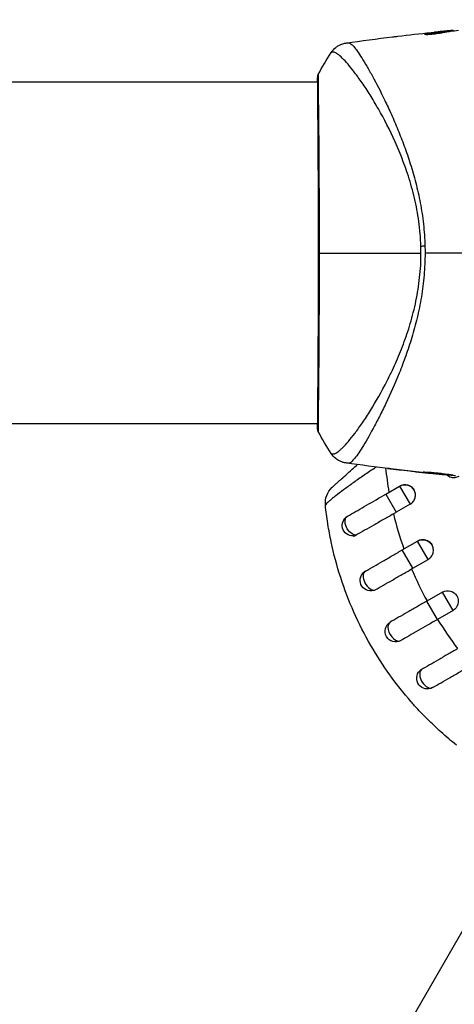
# Model space of a CAD drawing. Units: millimetres. Extents: x -3547 to 4398, y -4082 to 4745.
# Drawn here: x 791 to 853, y 435 to 574 of the extents above; entities that cross this region are included whole.
import ezdxf

# ---------------------------------------------------------------- set-up
doc = ezdxf.new("R2010")
doc.units = ezdxf.units.MM
doc.header["$LTSCALE"] = 20
doc.layers.add('2d', color=230, linetype='Continuous')
doc.layers.add('EN16630-TrainingSpace_Hatch', color=20, linetype='Continuous')

msp = doc.modelspace()

# ---------------------------------------------------------------- hatches: boundary and pattern name
at = {"layer": 'EN16630-TrainingSpace_Hatch'}
h = msp.add_hatch(dxfattribs=at)
h.set_pattern_fill('ANSI31', color=256, scale=100)
h.paths.add_polyline_path([(-2297.81, 1071.15), (-999.94, 1071.15, -0.407544), (-33.67, 2081.43), (748.98, 3437.02, -0.414214), (1090.49, 3528.53), (2510.55, 2708.65, -0.414214), (2602.06, 2367.15), (1835.33, 1039.14, -0.439736), (2378.45, 541, -0.802207), (1425.49, 329.27), (1406.12, 295.73), (1717.08, -242.88, -0.548515), (3683.05, -1495.78, -0.417307), (2286.25, -2877.91, -0.771525), (-300.22, -2199.47, -0.244615), (288.83, -1067.48), (-104.31, -386.53, -0.147953), (-557.05, 10.85), (-2297.15, 10.85, -0.414214), (-2547.15, 260.85), (-2547.15, 821.15), (-2547.15, 821.15, -0.413442)])

# ---------------------------------------------------------------- linework, layer by layer
at = {"layer": '2d'}
for p, q in [((850.93, 572.33), (850.93, 572.33)), ((851.34, 572.25), (851.34, 572.36)), ((851.49, 572.28), (851.49, 572.38)), ((852.37, 572.39), (852.37, 572.46)), ((852.53, 572.42), (852.53, 572.47)), ((848.62, 571.93), (848.62, 572)), ((833.35, 565.15), (687.19, 565.15)), ((833.4, 565.15), (833.4, 565.15)), ((841.55, 565.15), (841.55, 565.15)), ((833.35, 516.85), (687.19, 516.85)), ((833.4, 516.85), (833.4, 516.85)), ((839.57, 516.85), (839.57, 516.85)), ((841.55, 516.85), (841.55, 516.85)), ((844.08, 510.45), (844.08, 510.42)), ((848.14, 509.98), (848.14, 509.95)), ((849.16, 509.87), (849.16, 509.84)), ((850.27, 509.76), (850.27, 509.73)), ((842.99, 506.91), (844.94, 508.03)), ((842.99, 506.91), (844.47, 504.33)), ((844.94, 508.03), (846.42, 505.46)), ((846.42, 505.46), (844.47, 504.33)), ((845.32, 499.02), (847.47, 500.25)), ((848.96, 497.66), (847.47, 500.25)), ((846.82, 496.42), (845.32, 499.02)), ((846.82, 496.42), (848.96, 497.66)), ((850.99, 493.05), (848.79, 491.78)), ((852.49, 490.45), (850.99, 493.05)), ((850.29, 489.18), (848.79, 491.78)), ((852.49, 490.45), (850.29, 489.18)), ((791.2, 336.7), (864.28, 463.27))]:
    msp.add_line(p, q, dxfattribs=at)
at = {"layer": '2d', "extrusion": (0, 0, -1)}
for centre, radius, start, end in [((-845.69, 506.73), 1.5, 60, 150), ((-837.43, 505.65), 3, 354.1515, 47.5525), ((-838.32, 502.48), 1.5, 268.1091, 60), ((-848.22, 498.96), 1.5, 60, 150), ((-840.85, 494.71), 1.5, 254.1363, 60), ((-851.74, 491.75), 1.5, 60, 240), ((-844.37, 487.5), 1.5, 240, 60), ((-848.85, 480.85), 1.5, 240, 45.865)]:
    msp.add_arc(centre, radius, start, end, dxfattribs=at)
for centre, major_axis, ratio, start_param, end_param in [((833.85, 565.86), (-0.498, 0.046), 0.994416, -0.289265, -0.000039), ((849.35, 541.91), (3, 0.1), 0.044447, 4.227565, 4.433381), ((838.32, 502.48), (-0.75, 1.3), 0.612363, 3.46154, 6.283185)]:
    msp.add_ellipse(centre, major_axis=major_axis, ratio=ratio, start_param=start_param, end_param=end_param, dxfattribs=at)
at = {"layer": '2d'}
for centre, major_axis, ratio, start_param, end_param in [((833.86, 516.14), (0.5, 0.02), 0.994441, 3.141718, 3.587639), ((840.85, 494.71), (-0.75, 1.3), 0.599554, 0, 2.990658), ((844.37, 487.5), (-0.75, 1.3), 0.596098, 0, 3.141593), ((848.85, 480.85), (-0.75, 1.3), 0.599554, 0.150934, 3.141593)]:
    msp.add_ellipse(centre, major_axis=major_axis, ratio=ratio, start_param=start_param, end_param=end_param, dxfattribs=at)
for points, knots in [([(851.34, 572.36), (850.89, 572.3), (850.43, 572.25), (849.75, 572.16), (849.53, 572.13), (849.07, 572.07), (848.85, 572.04), (848.62, 572)], [0, 0, 0, 0, 0.002943213, 0.002943213, 0.004414819, 0.004414819, 0.005886426, 0.005886426, 0.005886426, 0.005886426]), ([(849.38, 572.18), (849.72, 572.21), (850.04, 572.24), (850.64, 572.3), (850.91, 572.33), (851.14, 572.35)], [0, 0, 0, 0, 0.00101414, 0.00101414, 0.002028279, 0.002028279, 0.002028279, 0.002028279]), ([(852.37, 572.46), (852.33, 572.46), (852.26, 572.46), (852.09, 572.44), (851.98, 572.43), (851.59, 572.4), (851.27, 572.37), (850.93, 572.33)], [0, 0, 0, 0, 0.000502189, 0.000502189, 0.001004378, 0.001004378, 0.002008757, 0.002008757, 0.002008757, 0.002008757]), ([(851.03, 572.19), (851.22, 572.23), (851.4, 572.27), (851.78, 572.32), (851.96, 572.34), (852.52, 572.41), (852.89, 572.46), (853.26, 572.51)], [0, 0, 0, 0, 0.001186164, 0.001186164, 0.002372329, 0.002372329, 0.004744657, 0.004744657, 0.004744657, 0.004744657]), ([(851.14, 572.35), (851.23, 572.36), (851.31, 572.36), (851.42, 572.37), (851.46, 572.37), (851.51, 572.38), (851.47, 572.37), (851.34, 572.36)], [0, 0, 0, 0, 0.00040527, 0.00040527, 0.000810539, 0.000810539, 0.001621079, 0.001621079, 0.001621079, 0.001621079]), ([(843.94, 571.57), (844, 571.58), (844.06, 571.58), (844.3, 571.61), (844.48, 571.63), (844.68, 571.66)], [0.0043831083, 0.0043831083, 0.0043831083, 0.0043831083, 0.0046081794, 0.0046081794, 0.0051931773, 0.0051931773, 0.0051931773, 0.0051931773]), ([(848.47, 571.95), (848.47, 571.94), (848.49, 571.94), (848.59, 571.93), (848.67, 571.92), (848.85, 571.92), (848.97, 571.93), (849.22, 571.94), (849.36, 571.95), (849.65, 571.98), (849.8, 571.99), (850.1, 572.03), (850.25, 572.05), (850.52, 572.09), (850.65, 572.11), (850.87, 572.15), (850.96, 572.17), (851.03, 572.19)], [0.000653992, 0.000653992, 0.000653992, 0.000653992, 0.001105677, 0.001105677, 0.001557361, 0.001557361, 0.002009045, 0.002009045, 0.002460729, 0.002460729, 0.002912414, 0.002912414, 0.003364098, 0.003364098, 0.003815782, 0.003815782, 0.004267466, 0.004267466, 0.004267466, 0.004267466]), ([(848.62, 572), (848.57, 571.99), (848.53, 571.98), (848.48, 571.97), (848.47, 571.96), (848.47, 571.95)], [0, 0, 0, 0, 0.0003269962, 0.0003269962, 0.0006539924, 0.0006539924, 0.0006539924, 0.0006539924]), ([(848.78, 571.92), (848.95, 571.95), (849.13, 571.97), (849.53, 572.03), (849.75, 572.06), (850.43, 572.15), (850.89, 572.2), (851.34, 572.25)], [0.000338811, 0.000338811, 0.000338811, 0.000338811, 0.001471609, 0.001471609, 0.002943218, 0.002943218, 0.005886436, 0.005886436, 0.005886436, 0.005886436]), ([(835.27, 569.37), (835.45, 569.64), (835.67, 569.88), (836.05, 570.18), (836.18, 570.27), (836.46, 570.42), (836.6, 570.49), (836.85, 570.58), (836.97, 570.61), (837.11, 570.65), (837.15, 570.66), (837.22, 570.67), (837.26, 570.68), (837.31, 570.69), (837.34, 570.69), (837.35, 570.69)], [0, 0, 0, 0, 0.0971851, 0.0971851, 0.1452694, 0.1452694, 0.1923029, 0.1923029, 0.228238, 0.228238, 0.2439373, 0.2439373, 0.2635728, 0.2635728, 0.2847725, 0.2847725, 0.2847725, 0.2847725]), ([(837.35, 570.69), (837.37, 570.69), (837.4, 570.7), (837.48, 570.71), (837.51, 570.71), (837.56, 570.71), (837.58, 570.72), (837.63, 570.72), (837.65, 570.72), (837.68, 570.73)], [0.005435117, 0.005435117, 0.005435117, 0.005435117, 0.008149875, 0.008149875, 0.009508197, 0.009508197, 0.010187358, 0.010187358, 0.01086652, 0.01086652, 0.01086652, 0.01086652]), ([(837.35, 570.69), (837.35, 570.69), (837.35, 570.69), (837.35, 570.69), (837.35, 570.69), (837.35, 570.69)], [0.005429455217, 0.005429455217, 0.005429455217, 0.005429455217, 0.0054332298, 0.0054332298, 0.005435116917, 0.005435116917, 0.005435116917, 0.005435116917]), ([(837.68, 570.73), (837.72, 570.73), (837.77, 570.72), (837.88, 570.68), (837.94, 570.65), (838.07, 570.56), (838.14, 570.5), (838.28, 570.37), (838.36, 570.29), (838.76, 569.83), (839.14, 569.29), (839.81, 568.23), (840.05, 567.84), (840.56, 566.97), (840.82, 566.5), (841.64, 564.99), (842.23, 563.86), (842.99, 562.27), (843.14, 561.95), (843.45, 561.28), (843.61, 560.94), (844.08, 559.9), (844.39, 559.18), (845, 557.68), (845.3, 556.91), (845.89, 555.31), (846.18, 554.48), (846.72, 552.76), (846.98, 551.86), (847.46, 550), (847.67, 549.05), (848.04, 547.11), (848.19, 546.12), (848.36, 544.59), (848.4, 544.07), (848.48, 543.04), (848.5, 542.53), (848.52, 542.01)], [-0.00000006, -0.00000006, -0.00000006, -0.00000006, 0.00155509, 0.00155509, 0.00311024, 0.00311024, 0.00466539, 0.00466539, 0.00622054, 0.00622054, 0.01244115, 0.01244115, 0.01555145, 0.01555145, 0.01866175, 0.01866175, 0.02488235, 0.02488235, 0.0264375, 0.0264375, 0.02799265, 0.02799265, 0.03110295, 0.03110295, 0.03421326, 0.03421326, 0.03732356, 0.03732356, 0.04043386, 0.04043386, 0.04354416, 0.04354416, 0.04665446, 0.04665446, 0.04820961, 0.04820961, 0.04976476, 0.04976476, 0.04976476, 0.04976476]), ([(847.95, 541.98), (847.93, 542.56), (847.89, 543.14), (847.79, 544.3), (847.73, 544.88), (847.5, 546.58), (847.29, 547.68), (846.91, 549.28), (846.78, 549.81), (846.49, 550.85), (846.33, 551.36), (845.85, 552.86), (845.51, 553.81), (844.42, 556.54), (843.64, 558.2), (842.64, 560.11), (842.44, 560.48), (842.03, 561.2), (841.83, 561.55), (841.24, 562.58), (840.85, 563.21), (840.09, 564.4), (839.72, 564.95), (839.18, 565.71), (839, 565.96), (838.66, 566.42), (838.49, 566.64), (837.68, 567.68), (837.12, 568.32), (836.42, 568.96), (836.21, 569.12), (835.94, 569.28), (835.86, 569.32), (835.71, 569.38), (835.64, 569.4), (835.52, 569.39), (835.48, 569.39), (835.4, 569.39), (835.37, 569.39), (835.3, 569.38), (835.27, 569.37), (835.27, 569.37)], [0.00108513, 0.00108513, 0.00108513, 0.00108513, 0.00283845, 0.00283845, 0.00459176, 0.00459176, 0.0080984, 0.0080984, 0.00985172, 0.00985172, 0.01160504, 0.01160504, 0.01511167, 0.01511167, 0.02212494, 0.02212494, 0.02387826, 0.02387826, 0.02563158, 0.02563158, 0.02913822, 0.02913822, 0.03264485, 0.03264485, 0.03439817, 0.03439817, 0.03615149, 0.03615149, 0.04316476, 0.04316476, 0.0466714, 0.0466714, 0.04842471, 0.04842471, 0.05017803, 0.05017803, 0.05193135, 0.05193135, 0.05368467, 0.05368467, 0.05673284, 0.05673284, 0.05673284, 0.05673284]), ([(833.36, 516.12), (833.36, 516.15), (833.36, 516.18), (833.35, 516.33), (833.35, 516.48), (833.34, 517.23), (833.36, 518.13), (833.38, 520.7), (833.4, 522.5), (833.43, 526.63), (833.44, 528.99), (833.46, 534), (833.47, 536.7), (833.47, 542.11), (833.47, 544.88), (833.45, 550.11), (833.44, 552.64), (833.42, 557.14), (833.4, 559.17), (833.37, 562.47), (833.35, 563.78), (833.35, 565.08), (833.34, 565.42), (833.35, 565.71), (833.35, 565.77), (833.36, 565.83), (833.36, 565.85), (833.36, 565.9), (833.36, 565.94), (833.36, 565.97), (833.36, 565.98), (833.36, 565.98)], [0, 0, 0, 0, 0.079186, 0.079186, 0.316987, 0.316987, 1.03639, 1.03639, 1.866693, 1.866693, 2.678234, 2.678234, 3.490515, 3.490515, 4.303406, 4.303406, 5.115089, 5.115089, 5.927843, 5.927843, 6.739687, 6.739687, 7.136474, 7.136474, 7.240132, 7.240132, 7.279464, 7.279464, 7.397503, 7.397503, 7.469809, 7.469809, 7.469809, 7.469809]), ([(833.35, 565.91), (833.35, 565.95), (833.35, 565.99), (833.36, 566.04), (833.36, 566.05), (833.37, 566.07), (833.37, 566.08), (833.37, 566.11), (833.38, 566.12), (833.38, 566.15), (833.39, 566.16), (833.4, 566.19), (833.41, 566.21), (833.42, 566.23)], [0, 0, 0, 0, 0.1255639, 0.1255639, 0.1881372, 0.1881372, 0.2195206, 0.2195206, 0.2356823, 0.2356823, 0.2443442, 0.2443442, 0.2537028, 0.2537028, 0.2537028, 0.2537028]), ([(833.42, 566.23), (833.42, 566.23), (833.42, 566.23), (833.42, 566.24), (833.42, 566.19), (833.41, 566), (833.41, 565.86), (833.4, 565.49), (833.4, 565.26), (833.4, 564.85), (833.4, 564.7), (833.41, 564.39), (833.41, 564.22), (833.42, 563.68), (833.42, 563.28), (833.44, 562.41), (833.44, 561.93), (833.45, 560.9), (833.46, 560.33), (833.48, 558.57), (833.49, 557.26), (833.5, 555.48), (833.51, 555.12), (833.51, 554.37), (833.51, 553.99), (833.52, 552.85), (833.52, 552.06), (833.53, 550.46), (833.54, 549.64), (833.54, 548.38), (833.54, 547.96), (833.55, 547.11), (833.55, 546.68), (833.55, 544.5), (833.56, 542.76), (833.56, 541)], [0.07923749, 0.07923749, 0.07923749, 0.07923749, 0.07938588, 0.07938588, 0.08203774, 0.08203774, 0.08468959, 0.08468959, 0.08734145, 0.08734145, 0.08866737, 0.08866737, 0.0899933, 0.0899933, 0.09264516, 0.09264516, 0.09529701, 0.09529701, 0.09794886, 0.09794886, 0.10325257, 0.10325257, 0.1045785, 0.1045785, 0.10590443, 0.10590443, 0.10855628, 0.10855628, 0.11120814, 0.11120814, 0.11253406, 0.11253406, 0.11385999, 0.11385999, 0.1191637, 0.1191637, 0.1191637, 0.1191637]), ([(833.56, 541), (833.56, 540.23), (833.56, 539.46), (833.56, 538.3), (833.55, 537.92), (833.55, 537.15), (833.55, 536.77), (833.55, 534.87), (833.54, 533.39), (833.53, 531.24), (833.53, 530.53), (833.52, 529.14), (833.52, 528.46), (833.5, 526.49), (833.49, 525.26), (833.48, 523.55), (833.47, 522.99), (833.46, 521.94), (833.46, 521.45), (833.44, 520.05), (833.43, 519.23), (833.42, 518.35), (833.42, 518.18), (833.41, 517.86), (833.41, 517.71), (833.4, 517.29), (833.4, 517.03), (833.4, 516.6), (833.4, 516.41), (833.41, 516.11), (833.41, 515.99), (833.42, 515.91)], [0.1191637, 0.1191637, 0.1191637, 0.1191637, 0.12148322, 0.12148322, 0.12264298, 0.12264298, 0.12380274, 0.12380274, 0.12844178, 0.12844178, 0.1307613, 0.1307613, 0.13308082, 0.13308082, 0.13771986, 0.13771986, 0.14003938, 0.14003938, 0.1423589, 0.1423589, 0.14699794, 0.14699794, 0.1481577, 0.1481577, 0.14931746, 0.14931746, 0.15163698, 0.15163698, 0.1539565, 0.1539565, 0.15627602, 0.15627602, 0.15627602, 0.15627602]), ([(835.27, 512.63), (835.27, 512.63), (835.27, 512.63), (835.29, 512.62), (835.33, 512.62), (835.43, 512.61), (835.47, 512.61), (835.54, 512.61), (835.57, 512.61), (835.63, 512.61), (835.67, 512.61), (835.84, 512.66), (836.01, 512.74), (836.3, 512.95), (836.4, 513.03), (836.62, 513.23), (836.74, 513.34), (837.37, 513.96), (837.96, 514.65), (838.96, 515.97), (839.31, 516.46), (840.04, 517.53), (840.42, 518.11), (841.58, 519.98), (842.38, 521.37), (843.57, 523.71), (843.97, 524.53), (844.55, 525.83), (844.74, 526.28), (845.11, 527.18), (845.29, 527.64), (845.82, 529.05), (846.15, 530.02), (846.6, 531.55), (846.74, 532.06), (847.01, 533.12), (847.14, 533.66), (847.48, 535.3), (847.65, 536.41), (847.83, 538.11), (847.88, 538.68), (847.95, 539.83), (847.96, 540.41), (847.96, 541)], [0.16993444, 0.16993444, 0.16993444, 0.16993444, 0.17051597, 0.17051597, 0.17403725, 0.17403725, 0.17579789, 0.17579789, 0.17667821, 0.17667821, 0.17755853, 0.17755853, 0.18107982, 0.18107982, 0.18284046, 0.18284046, 0.1846011, 0.1846011, 0.19164367, 0.19164367, 0.19516496, 0.19516496, 0.19868624, 0.19868624, 0.20572881, 0.20572881, 0.2092501, 0.2092501, 0.21101074, 0.21101074, 0.21277138, 0.21277138, 0.21629267, 0.21629267, 0.21805331, 0.21805331, 0.21981395, 0.21981395, 0.22333524, 0.22333524, 0.22509588, 0.22509588, 0.22685652, 0.22685652, 0.22685652, 0.22685652]), ([(848.53, 541), (848.53, 539.94), (848.48, 538.89), (848.3, 536.82), (848.18, 535.8), (847.84, 533.79), (847.64, 532.79), (847.18, 530.88), (846.93, 529.96), (846.39, 528.17), (846.1, 527.3), (845.5, 525.62), (845.19, 524.8), (844.25, 522.46), (843.61, 521.04), (842.68, 519.08), (842.37, 518.45), (841.77, 517.27), (841.47, 516.7), (840.63, 515.14), (840.11, 514.25), (839.42, 513.15), (839.21, 512.82), (838.81, 512.26), (838.62, 512.02), (838.29, 511.63), (838.14, 511.49), (837.95, 511.35), (837.89, 511.32), (837.77, 511.28), (837.72, 511.27), (837.68, 511.27)], [0.05076767, 0.05076767, 0.05076767, 0.05076767, 0.05394202, 0.05394202, 0.05711637, 0.05711637, 0.06029071, 0.06029071, 0.06346506, 0.06346506, 0.06663941, 0.06663941, 0.06981375, 0.06981375, 0.07616245, 0.07616245, 0.0793368, 0.0793368, 0.08251114, 0.08251114, 0.08885984, 0.08885984, 0.09203418, 0.09203418, 0.09520853, 0.09520853, 0.09838288, 0.09838288, 0.09997005, 0.09997005, 0.10155723, 0.10155723, 0.10155723, 0.10155723]), ([(833.42, 515.77), (833.41, 515.79), (833.4, 515.81), (833.39, 515.84), (833.38, 515.85), (833.38, 515.87), (833.37, 515.88), (833.37, 515.91), (833.37, 515.92), (833.36, 515.95), (833.36, 515.96), (833.35, 516.03), (833.34, 516.11), (833.33, 516.37), (833.32, 516.58), (833.31, 516.85)], [0, 0, 0, 0, 0.0088443, 0.0088443, 0.0176685, 0.0176685, 0.029837, 0.029837, 0.0544416, 0.0544416, 0.1281323, 0.1281323, 0.3492845, 0.3492845, 0.6483906, 0.6483906, 0.6483906, 0.6483906]), ([(833.36, 516.02), (833.36, 516.02), (833.36, 516.02), (833.36, 516.04), (833.36, 516.08), (833.36, 516.12)], [0.1447439, 0.1447439, 0.1447439, 0.1447439, 0.1884014, 0.1884014, 0.3148393, 0.3148393, 0.3148393, 0.3148393]), ([(833.42, 515.91), (833.42, 515.81), (833.42, 515.76), (833.42, 515.77), (833.42, 515.77), (833.42, 515.77)], [0.156276015, 0.156276015, 0.156276015, 0.156276015, 0.158920015, 0.158920015, 0.159055401, 0.159055401, 0.159055401, 0.159055401]), ([(837.35, 511.31), (837.33, 511.31), (837.3, 511.32), (837.22, 511.33), (837.18, 511.34), (837.09, 511.36), (837.03, 511.37), (836.91, 511.41), (836.84, 511.43), (836.67, 511.49), (836.56, 511.54), (836.26, 511.68), (836.07, 511.8), (835.66, 512.13), (835.44, 512.37), (835.27, 512.63)], [0, 0, 0, 0, 0.0303793, 0.0303793, 0.0488644, 0.0488644, 0.0695773, 0.0695773, 0.0911715, 0.0911715, 0.1269498, 0.1269498, 0.1917837, 0.1917837, 0.2864069, 0.2864069, 0.2864069, 0.2864069]), ([(835.4, 507.87), (835.4, 507.87), (835.44, 507.91), (835.57, 508.02), (835.63, 508.07), (835.75, 508.19), (835.83, 508.26), (835.99, 508.41), (836.09, 508.49), (836.29, 508.68), (836.4, 508.78), (836.76, 509.1), (837.02, 509.33), (837.6, 509.85), (837.9, 510.12), (838.47, 510.63), (838.72, 510.85), (838.98, 511.08)], [0, 0, 0, 0, 0.001395388, 0.001395388, 0.002093082, 0.002093082, 0.002790776, 0.002790776, 0.00348847, 0.00348847, 0.004186164, 0.004186164, 0.005581552, 0.005581552, 0.00697694, 0.00697694, 0.008040155, 0.008040155, 0.008040155, 0.008040155]), ([(837.68, 511.27), (837.57, 511.29), (837.5, 511.29), (837.4, 511.3), (837.37, 511.31), (837.35, 511.31)], [-0.00000006, -0.00000006, -0.00000006, -0.00000006, 0.002721433, 0.002721433, 0.005417431, 0.005417431, 0.005417431, 0.005417431]), ([(841.63, 510.72), (841.51, 510.64), (841.39, 510.56), (840.75, 510.14), (840.23, 509.8), (839.48, 509.28), (839.23, 509.11), (838.75, 508.77), (838.51, 508.6), (838.05, 508.27), (837.83, 508.11), (837.4, 507.8), (837.19, 507.64), (836.59, 507.2), (836.23, 506.92), (835.75, 506.55), (835.6, 506.43), (835.33, 506.21), (835.21, 506.11), (834.99, 505.92), (834.89, 505.84), (834.73, 505.69), (834.66, 505.62), (834.49, 505.45), (834.44, 505.38), (834.44, 505.34)], [0.00146389, 0.00146389, 0.00146389, 0.00146389, 0.0018955, 0.0018955, 0.00379099, 0.00379099, 0.00473874, 0.00473874, 0.00568649, 0.00568649, 0.00663424, 0.00663424, 0.00758198, 0.00758198, 0.00947748, 0.00947748, 0.01042523, 0.01042523, 0.01137298, 0.01137298, 0.01232073, 0.01232073, 0.01326847, 0.01326847, 0.01516397, 0.01516397, 0.01516397, 0.01516397]), ([(844.08, 510.42), (843.92, 510.45), (843.77, 510.46), (843.58, 510.49), (843.52, 510.5), (843.42, 510.51), (843.38, 510.52), (843.27, 510.53), (843.24, 510.54), (843.24, 510.54), (843.27, 510.54), (843.38, 510.53), (843.42, 510.52), (843.52, 510.51), (843.57, 510.51), (843.7, 510.49), (843.77, 510.49), (843.92, 510.47), (844, 510.46), (844.25, 510.43), (844.42, 510.41), (844.78, 510.37), (844.96, 510.35), (845.12, 510.33)], [0, 0, 0, 0, 0.0005365, 0.0005365, 0.00080475, 0.00080475, 0.001072999, 0.001072999, 0.001609499, 0.001609499, 0.002145999, 0.002145999, 0.002414249, 0.002414249, 0.002682498, 0.002682498, 0.002950748, 0.002950748, 0.003218998, 0.003218998, 0.003755498, 0.003755498, 0.004291997, 0.004291997, 0.004291997, 0.004291997]), ([(848.29, 510.02), (848.29, 510.02), (848.3, 510.02), (848.35, 510.03), (848.39, 510.03), (848.55, 510.03), (848.71, 510.02), (849, 510.01), (849.11, 510), (849.34, 509.99), (849.46, 509.98), (849.71, 509.96), (849.85, 509.95), (850.12, 509.92), (850.25, 509.91), (850.53, 509.88), (850.66, 509.86), (850.93, 509.83), (851.06, 509.81), (851.32, 509.78), (851.44, 509.76), (851.67, 509.73), (851.77, 509.72), (851.97, 509.69), (852.05, 509.67), (852.21, 509.65), (852.27, 509.64), (852.43, 509.62), (852.49, 509.61), (852.49, 509.61)], [0.006585482, 0.006585482, 0.006585482, 0.006585482, 0.006997131, 0.006997131, 0.00740878, 0.00740878, 0.008232078, 0.008232078, 0.008643727, 0.008643727, 0.009055376, 0.009055376, 0.009467025, 0.009467025, 0.009878674, 0.009878674, 0.010290323, 0.010290323, 0.010701972, 0.010701972, 0.011113622, 0.011113622, 0.011525271, 0.011525271, 0.01193692, 0.01193692, 0.012348569, 0.012348569, 0.013171867, 0.013171867, 0.013171867, 0.013171867]), ([(852.49, 509.61), (852.49, 509.6), (852.47, 509.6), (852.42, 509.6), (852.38, 509.6), (852.27, 509.61), (852.21, 509.61), (852.06, 509.62), (851.97, 509.63), (851.67, 509.65), (851.44, 509.67), (850.93, 509.72), (850.66, 509.74), (850.25, 509.78), (850.11, 509.8), (849.84, 509.82), (849.71, 509.84), (849.46, 509.87), (849.33, 509.88), (849.11, 509.91), (849, 509.92), (848.8, 509.94), (848.72, 509.95), (848.56, 509.97), (848.5, 509.98), (848.39, 510), (848.35, 510), (848.3, 510.01), (848.29, 510.02), (848.29, 510.02)], [0, 0, 0, 0, 0.000411593, 0.000411593, 0.000823185, 0.000823185, 0.001234778, 0.001234778, 0.00164637, 0.00164637, 0.002469556, 0.002469556, 0.003292741, 0.003292741, 0.003704333, 0.003704333, 0.004115926, 0.004115926, 0.004527519, 0.004527519, 0.004939111, 0.004939111, 0.005350704, 0.005350704, 0.005762297, 0.005762297, 0.006173889, 0.006173889, 0.006585482, 0.006585482, 0.006585482, 0.006585482]), ([(850.27, 509.73), (850.27, 509.73), (850.25, 509.73), (850.15, 509.74), (850.08, 509.75), (849.88, 509.77), (849.77, 509.78), (849.49, 509.81), (849.34, 509.83), (849.16, 509.84)], [0, 0, 0, 0, 0.000630277, 0.000630277, 0.001260554, 0.001260554, 0.00189083, 0.00189083, 0.002521107, 0.002521107, 0.002521107, 0.002521107]), ([(849.2, 510), (849.21, 509.99), (849.21, 509.99), (849.33, 509.98), (849.45, 509.97), (849.71, 509.94), (849.84, 509.93), (850.11, 509.9), (850.24, 509.88), (850.52, 509.86), (850.66, 509.84), (850.93, 509.82), (851.06, 509.8), (851.21, 509.79), (851.24, 509.79), (851.26, 509.79)], [0.008624974, 0.008624974, 0.008624974, 0.008624974, 0.008646106, 0.008646106, 0.009057633, 0.009057633, 0.009469161, 0.009469161, 0.009880688, 0.009880688, 0.010292215, 0.010292215, 0.010703743, 0.010703743, 0.010787378, 0.010787378, 0.010787378, 0.010787378]), ([(851.59, 509.64), (851.62, 509.61), (851.66, 509.58), (851.75, 509.51), (851.81, 509.47), (851.88, 509.43)], [0.0051365148, 0.0051365148, 0.0051365148, 0.0051365148, 0.0052765714, 0.0052765714, 0.0054983382, 0.0054983382, 0.0054983382, 0.0054983382]), ([(851.88, 509.43), (851.98, 509.37), (852.1, 509.33), (852.31, 509.28), (852.41, 509.26), (852.6, 509.25), (852.7, 509.25), (852.89, 509.28), (852.99, 509.3), (853.17, 509.37), (853.26, 509.41), (853.35, 509.46)], [0.005498338, 0.005498338, 0.005498338, 0.005498338, 0.005862808, 0.005862808, 0.006155927, 0.006155927, 0.006449045, 0.006449045, 0.006742164, 0.006742164, 0.007035282, 0.007035282, 0.007035282, 0.007035282]), ([(837.57, 503.78), (838.28, 504.19), (839.09, 504.66), (840.81, 505.65), (841.73, 506.18), (842.76, 506.78), (842.87, 506.84), (842.99, 506.91)], [0, 0, 0, 0, 0.3109892, 0.3109892, 0.6299545, 0.6299545, 0.6682736, 0.6682736, 0.6682736, 0.6682736]), ([(846.42, 505.46), (846.51, 505.51), (846.59, 505.56), (846.73, 505.69), (846.8, 505.76), (846.92, 505.92), (846.97, 506), (847.06, 506.17), (847.1, 506.27), (847.18, 506.55), (847.19, 506.75), (847.14, 507.13), (847.08, 507.32), (846.94, 507.56), (846.88, 507.64), (846.75, 507.79), (846.68, 507.85), (846.53, 507.97), (846.44, 508.02), (846.27, 508.1), (846.18, 508.14), (845.9, 508.21), (845.7, 508.22), (845.41, 508.18), (845.31, 508.16), (845.13, 508.09), (845.04, 508.05), (844.95, 508)], [0, 0, 0, 0, 0.000293107, 0.000293107, 0.000586214, 0.000586214, 0.000879321, 0.000879321, 0.001172427, 0.001172427, 0.001758641, 0.001758641, 0.002344855, 0.002344855, 0.002637962, 0.002637962, 0.002931068, 0.002931068, 0.003224175, 0.003224175, 0.003517282, 0.003517282, 0.004103496, 0.004103496, 0.004396603, 0.004396603, 0.00468971, 0.00468971, 0.00468971, 0.00468971]), ([(834.8, 502.64), (834.79, 502.67), (834.79, 502.71), (834.64, 503.61), (834.53, 504.48), (834.44, 505.34)], [0.041287354, 0.041287354, 0.041287354, 0.041287354, 0.041395212, 0.041395212, 0.044051988, 0.044051988, 0.044051988, 0.044051988]), ([(844.07, 504.1), (843.6, 503.83), (843.13, 503.57), (842.43, 503.17), (842.2, 503.04), (841.74, 502.78), (841.51, 502.65), (840.84, 502.27), (840.4, 502.02), (839.57, 501.55), (839.17, 501.32), (838.79, 501.1)], [0, 0, 0, 0, 0.001621402, 0.001621402, 0.002432103, 0.002432103, 0.003242804, 0.003242804, 0.004864206, 0.004864206, 0.006485607, 0.006485607, 0.006485607, 0.006485607]), ([(846.58, 477.52), (844.43, 479.97), (842.53, 482.62), (839.1, 488.57), (837.68, 491.77), (836.07, 496.75), (835.62, 498.43), (835.08, 500.98), (834.93, 501.81), (834.8, 502.64)], [0.0128944, 0.0128944, 0.0128944, 0.0128944, 0.02279778, 0.02279778, 0.03342489, 0.03342489, 0.03873844, 0.03873844, 0.04128735, 0.04128735, 0.04128735, 0.04128735]), ([(848.96, 497.66), (849.13, 497.76), (849.28, 497.89), (849.52, 498.2), (849.61, 498.38), (849.69, 498.66), (849.7, 498.76), (849.72, 498.96), (849.71, 499.06), (849.69, 499.25), (849.67, 499.35), (849.6, 499.53), (849.56, 499.62), (849.42, 499.87), (849.29, 500.02), (849.05, 500.2), (848.97, 500.25), (848.8, 500.34), (848.7, 500.37), (848.42, 500.45), (848.22, 500.46), (847.83, 500.41), (847.64, 500.35), (847.47, 500.25)], [0.00468971, 0.00468971, 0.00468971, 0.00468971, 0.005275791, 0.005275791, 0.005861872, 0.005861872, 0.006154913, 0.006154913, 0.006447953, 0.006447953, 0.006740994, 0.006740994, 0.007034035, 0.007034035, 0.007620116, 0.007620116, 0.007913157, 0.007913157, 0.008206197, 0.008206197, 0.008792279, 0.008792279, 0.00937836, 0.00937836, 0.00937836, 0.00937836]), ([(840.1, 496), (840.86, 496.44), (841.69, 496.92), (843.01, 497.68), (843.47, 497.95), (844.16, 498.34), (844.39, 498.48), (844.74, 498.68), (844.85, 498.75), (845.09, 498.88), (845.21, 498.95), (845.32, 499.02)], [0, 0, 0, 0, 0.3615067, 0.3615067, 0.5422601, 0.5422601, 0.6326368, 0.6326368, 0.6778251, 0.6778251, 0.7230135, 0.7230135, 0.7230135, 0.7230135]), ([(841.48, 493.35), (841.85, 493.57), (842.24, 493.79), (843.05, 494.26), (843.48, 494.5), (844.36, 495.01), (844.8, 495.27), (845.72, 495.79), (846.18, 496.05), (846.64, 496.32)], [0, 0, 0, 0, 0.001581257, 0.001581257, 0.003162515, 0.003162515, 0.004743772, 0.004743772, 0.006325029, 0.006325029, 0.006325029, 0.006325029]), ([(848.79, 491.78), (848.67, 491.71), (848.55, 491.65), (848.32, 491.51), (848.21, 491.45), (847.86, 491.25), (847.63, 491.11), (846.95, 490.72), (846.5, 490.46), (845.2, 489.71), (844.37, 489.23), (843.62, 488.8)], [0.2844721, 0.2844721, 0.2844721, 0.2844721, 0.3291926, 0.3291926, 0.3739131, 0.3739131, 0.4633541, 0.4633541, 0.6422361, 0.6422361, 1, 1, 1, 1]), ([(850.29, 489.18), (849.36, 488.65), (848.42, 488.1), (846.68, 487.1), (845.85, 486.62), (845.12, 486.2)], [0, 0, 0, 0, 0.3217313, 0.3217313, 0.6359233, 0.6359233, 0.6359233, 0.6359233]), ([(853.14, 485.05), (852.68, 484.78), (852.23, 484.52), (851.33, 484), (850.88, 483.74), (850, 483.23), (849.58, 482.98), (848.76, 482.51), (848.37, 482.28), (848, 482.07)], [0, 0, 0, 0, 0.001581489, 0.001581489, 0.003162978, 0.003162978, 0.004744467, 0.004744467, 0.006325957, 0.006325957, 0.006325957, 0.006325957]), ([(849.6, 479.55), (850.36, 479.98), (851.19, 480.47), (852.51, 481.23), (852.97, 481.49), (853.66, 481.89), (853.89, 482.02), (854.24, 482.22), (854.35, 482.29), (854.59, 482.43), (854.71, 482.5), (854.82, 482.56)], [0, 0, 0, 0, 0.3615067, 0.3615067, 0.5422601, 0.5422601, 0.6326368, 0.6326368, 0.6778251, 0.6778251, 0.7230135, 0.7230135, 0.7230135, 0.7230135]), ([(853, 471.39), (852.24, 472), (851.5, 472.62), (850.12, 473.86), (849.48, 474.47), (848.24, 475.7), (847.64, 476.34), (846.9, 477.16), (846.74, 477.34), (846.58, 477.52)], [0.00391904, 0.00391904, 0.00391904, 0.00391904, 0.006857129, 0.006857129, 0.009513905, 0.009513905, 0.012170681, 0.012170681, 0.012894401, 0.012894401, 0.012894401, 0.012894401])]:
    msp.add_open_spline(points, degree=3, knots=knots, dxfattribs=at)
for points in [[(850.93, 572.33), (850.57, 572.3), (850.22, 572.26), (849.86, 572.23)], [(851.49, 572.29), (851.57, 572.3), (851.64, 572.3), (851.72, 572.31)], [(852.53, 572.47), (852.53, 572.47), (852.48, 572.47), (852.37, 572.46)], [(852.54, 572.42), (852.53, 572.42), (852.53, 572.42), (852.53, 572.42)], [(837.36, 570.69), (839.55, 571.01), (841.74, 571.3), (843.94, 571.57)], [(844.68, 571.66), (846.24, 571.84), (847.81, 572.02), (849.38, 572.18)], [(848.65, 572), (848.65, 572), (848.65, 572), (848.65, 572)], [(851.34, 572.25), (851.36, 572.26), (851.38, 572.26), (851.39, 572.26)], [(833.42, 566.23), (833.99, 567.31), (834.6, 568.35), (835.27, 569.37)], [(835.27, 569.37), (835.27, 569.37), (835.27, 569.37), (835.27, 569.37)], [(833.31, 565.15), (833.32, 565.5), (833.33, 565.76), (833.35, 565.91)], [(847.96, 541), (847.96, 541.16), (847.96, 541.49), (847.95, 541.82), (847.95, 541.98)], [(848.52, 542.01), (848.53, 541.67), (848.53, 541.34), (848.53, 541)], [(833.56, 541), (837.23, 541), (842.18, 541), (847.96, 541)], [(863.73, 541), (858.63, 541), (853.56, 541), (848.53, 541)], [(833.42, 515.77), (833.42, 515.77), (833.42, 515.77), (833.42, 515.77)], [(835.27, 512.63), (834.6, 513.65), (833.99, 514.69), (833.42, 515.77)], [(835.27, 512.63), (835.27, 512.63), (835.27, 512.63), (835.27, 512.63)], [(850.08, 509.75), (845.83, 510.18), (841.58, 510.7), (837.35, 511.31)], [(842.96, 510.55), (843.08, 509.42), (843.24, 508.29), (843.43, 507.16)], [(848.14, 509.95), (846.79, 510.1), (845.43, 510.26), (844.08, 510.42)], [(845.12, 510.33), (846.26, 510.19), (847.39, 510.06), (848.53, 509.93)], [(849.16, 509.84), (848.84, 509.88), (848.5, 509.91), (848.14, 509.95)], [(848.53, 509.93), (848.62, 509.92), (848.71, 509.91), (848.81, 509.9)], [(848.81, 509.9), (848.95, 509.89), (849.11, 509.87), (849.24, 509.86)], [(849.24, 509.86), (850.38, 509.75), (851.52, 509.64), (852.66, 509.55)], [(852.66, 509.55), (852.73, 509.54), (852.78, 509.54), (852.82, 509.53)], [(844.47, 504.33), (844.34, 504.25), (844.21, 504.18), (844.07, 504.1)], [(844.07, 504.1), (844.48, 502.42), (844.97, 500.77), (845.55, 499.15)], [(838.37, 500.98), (838.51, 500.99), (838.65, 501.03), (838.79, 501.1)], [(846.64, 496.32), (846.7, 496.35), (846.76, 496.39), (846.82, 496.42)], [(846.64, 496.32), (847.28, 494.78), (848.01, 493.27), (848.81, 491.79)], [(841.26, 493.26), (841.34, 493.28), (841.41, 493.31), (841.48, 493.35)], [(850.31, 489.19), (851.19, 487.76), (852.14, 486.38), (853.14, 485.05)], [(848, 482.07), (847.93, 482.03), (847.87, 481.98), (847.81, 481.93)]]:
    msp.add_open_spline(points, degree=3, dxfattribs=at)

doc.saveas('drawing.dxf')
